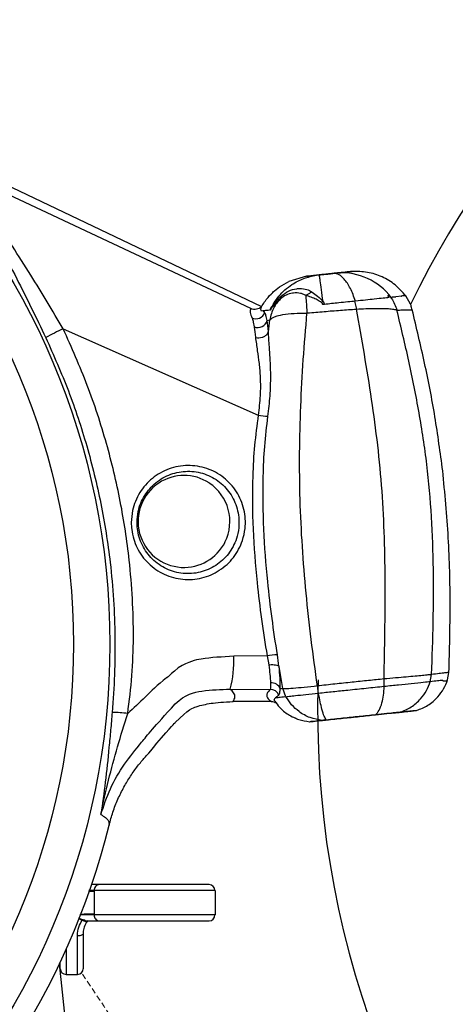
# Model space of a CAD drawing. Extents: x -149196 to 78196, y -57198 to 5012.
# Drawn here: x -138169 to -138107, y -56183 to -56042 of the extents above; entities that cross this region are included whole.
import ezdxf

# ---------------------------------------------------------------- set-up
doc = ezdxf.new("R2010")
doc.units = 0
doc.header["$LTSCALE"] = 0.13
doc.linetypes.add('HIDDEN', pattern=[9.525, 6.35, -3.175])
doc.layers.add('CADdetails-9-EXTRAFINE', color=9, linetype='Continuous')
doc.layers.add('MECHANICAL', color=7, linetype='Continuous')
doc.layers.add('hidden line', color=10, linetype='HIDDEN', lineweight=9)

msp = doc.modelspace()

# ---------------------------------------------------------------- linework, layer by layer
at = {"layer": 'CADdetails-9-EXTRAFINE', "linetype": 'Continuous'}
for p, q in [((-138128.17, -56078.97), (-138130.67, -56079.72)), ((-138126.36, -56078.78), (-138126.74, -56078.82)), ((-138126.74, -56078.82), (-138126.36, -56078.78)), ((-138126.74, -56078.82), (-138126.74, -56078.82)), ((-138126.36, -56078.78), (-138126.36, -56078.78)), ((-138124.21, -56078.55), (-138124.21, -56078.55)), ((-138123.7, -56078.5), (-138123.73, -56078.5)), ((-138123.68, -56078.5), (-138123.68, -56078.5)), ((-138123.68, -56078.5), (-138123.68, -56078.5)), ((-138123.68, -56078.5), (-138123.68, -56078.5)), ((-138123.68, -56078.5), (-138123.68, -56078.5)), ((-138132.7, -56081.04), (-138131.99, -56080.49)), ((-138131.99, -56080.49), (-138130.67, -56079.72)), ((-138114.65, -56081.82), (-138115.42, -56081.9)), ((-138114.09, -56081.76), (-138114.03, -56081.76)), ((-138113.33, -56082.96), (-138114.03, -56081.76)), ((-138134.57, -56083.3), (-138134.56, -56083.29)), ((-138125.61, -56082.97), (-138125.85, -56083)), ((-138121.34, -56082.53), (-138121.05, -56083.64)), ((-138134.1, -56084.17), (-138134.3, -56083.89)), ((-138133.29, -56083.78), (-138133.33, -56083.79)), ((-138128.09, -56084.2), (-138128.09, -56084.19)), ((-138115.28, -56083.78), (-138115.28, -56083.79)), ((-138133.58, -56086.86), (-138133.4, -56085.18)), ((-138133.4, -56085.18), (-138133.4, -56085.17)), ((-138133.77, -56132.98), (-138138.52, -56133.05)), ((-138133.77, -56132.98), (-138133.54, -56134.27)), ((-138131.52, -56137.65), (-138132.07, -56134.49)), ((-138108.06, -56136.4), (-138107.87, -56135.35)), ((-138107.87, -56135.35), (-138107.87, -56135.34)), ((-138117.1, -56137.35), (-138117.12, -56136.27)), ((-138110.53, -56136.66), (-138110.35, -56135.64)), ((-138139.03, -56137.71), (-138133.33, -56137.77)), ((-138131.08, -56138.82), (-138131.52, -56137.65)), ((-138126.44, -56138.33), (-138126.6, -56137.27)), ((-138133.16, -56139.48), (-138138.61, -56139.48)), ((-138132.64, -56138.98), (-138132.58, -56138.98)), ((-138131.08, -56138.82), (-138131.08, -56138.82)), ((-138114.84, -56141.01), (-138114.84, -56141.01)), ((-138112.48, -56140.76), (-138112.48, -56140.76)), ((-138129.75, -56141.81), (-138129.7, -56141.83)), ((-138125.94, -56142.18), (-138125.94, -56142.17)), ((-138125.34, -56142.12), (-138125.34, -56142.11)), ((-138118.32, -56141.38), (-138118.32, -56141.37)), ((-138142.03, -56165.54), (-138157.69, -56165.54)), ((-138141.18, -56166.38), (-138158.4, -56166.38)), ((-138158.4, -56166.38), (-138158.4, -56166.49)), ((-138158.4, -56166.49), (-138158.4, -56169.75)), ((-138141.18, -56166.38), (-138141.18, -56169.86)), ((-138158.4, -56169.86), (-138158.4, -56169.75)), ((-138141.18, -56169.86), (-138158.4, -56169.86)), ((-138157.69, -56170.7), (-138142.03, -56170.7)), ((-138160.77, -56178.32), (-138160.77, -56172.85)), ((-138159.95, -56172.47), (-138159.95, -56177.5)), ((-138162.4, -56174.79), (-138162.4, -56178.32)), ((-138156.9, -56237.97), (-138163.33, -56176.81)), ((-138163.21, -56177.5), (-138163.21, -56176.56)), ((-138162.4, -56178.32), (-138160.77, -56178.32))]:
    msp.add_line(p, q, dxfattribs=at)
at = {"layer": 'CADdetails-9-EXTRAFINE', "linetype": 'Continuous', "flags": 128}
msp.add_lwpolyline([(-138159.95, -56172.47), (-138159.97, -56172.55), (-138160.01, -56172.62), (-138160.09, -56172.68), (-138160.19, -56172.74), (-138160.31, -56172.79), (-138160.45, -56172.82), (-138160.61, -56172.84), (-138160.77, -56172.85)], dxfattribs=at)
at = {"layer": 'CADdetails-9-EXTRAFINE', "linetype": 'Continuous'}
for radius in [103.14, 97.97]:
    msp.add_circle((-138259.3, -56131.32), radius, dxfattribs=at)
for centre, radius, start, end in [((-138123.12, -56087.27), 8.79, 37.0141, 93.6261), ((-138131.37, -56071.46), 12.42, 295.4227, 296.6314), ((-138135.36, -56083.65), 1.37, 246.7827, 337.6237), ((-138135.11, -56084.83), 1.43, 248.8454, 342.7279), ((-138149.36, -56116.08), 32.54, 114.3993, 119.3032), ((-138132.19, -56082.06), 16.9, 260.3394, 265.0129), ((-138145.6, -56113.84), 6.53, 56.6583, 123.428), ((-138145.6, -56113.86), 6.54, 123.3658, 266.5986), ((-138145.62, -56113.86), 6.55, 333.3546, 56.6097), ((-138145.61, -56113.87), 6.54, 266.7255, 333.4109), ((-138152.92, -56133.84), 14.42, 344.4448, 3.167), ((-138132.45, -56139.34), 6.49, 88.6808, 101.7549), ((-138133.34, -56139.13), 1.37, 24.7399, 89.3749), ((-138133.16, -56138.2), 1.38, 22.3421, 95.415), ((-138157.24, -56178.95), 37.95, 84.5064, 87.8592), ((-138259.3, -56131.32), 106.2, 194.027, 345.9737), ((-138157.62, -56166.31), 0.776, 95.0987, 185.2239), ((-138142.03, -56166.38), 0.843, 0, 90), ((-138157.62, -56169.93), 0.776, 174.7761, 264.9013), ((-138142.03, -56169.86), 0.843, 270, 0), ((-138158.37, -56171.29), 1.86, 154.228, 158.699), ((-138162.4, -56177.5), 0.816, 180, 270), ((-138160.77, -56177.5), 0.816, 270, 0)]:
    msp.add_arc(centre, radius, start, end, dxfattribs=at)
for points, knots in [([(-138177.73, -56063.73), (-138177.73, -56063.79), (-138177.72, -56063.92), (-138177.5, -56064.43), (-138177.11, -56065.21), (-138176.41, -56066.48), (-138175.4, -56068.27), (-138174.19, -56070.42), (-138172.98, -56072.6), (-138171.41, -56075.48), (-138169.51, -56079.08), (-138167.32, -56083.45), (-138165.97, -56086.28), (-138165.29, -56087.71)], [0, 0, 0, 0, 0.0450838, 0.091613, 0.1493986, 0.2088226, 0.302183, 0.3979703, 0.4769403, 0.5559339, 0.7180055, 0.8578879, 1, 1, 1, 1]), ([(-138162.8, -56086.45), (-138163.55, -56085.17), (-138165.06, -56082.58), (-138167.5, -56078.64), (-138169.61, -56075.34), (-138171.36, -56072.69), (-138172.72, -56070.68), (-138174.08, -56068.68), (-138175.2, -56067.05), (-138176, -56065.85), (-138176.45, -56065.13), (-138176.72, -56064.65), (-138176.73, -56064.53), (-138176.74, -56064.47)], [0, 0, 0, 0, 0.143171, 0.288348, 0.450012, 0.532222, 0.614932, 0.708116, 0.803102, 0.858446, 0.915243, 0.956833, 1, 1, 1, 1]), ([(-138133.36, -56083.79), (-138132.97, -56083.09), (-138132.17, -56081.67), (-138130.43, -56080.18), (-138128.58, -56079.21), (-138127.35, -56078.95), (-138126.74, -56078.82)], [0, 0, 0, 0, 0.276266, 0.560955, 0.78379, 1, 1, 1, 1]), ([(-138126.74, -56078.82), (-138127.02, -56078.85), (-138127.58, -56078.91), (-138128.05, -56078.96), (-138128.13, -56078.96), (-138128.17, -56078.97)], [0, 0, 0, 0, 0.33773, 0.66878, 1, 1, 1, 1]), ([(-138128.17, -56078.97), (-138128.13, -56078.96), (-138128.05, -56078.96), (-138127.57, -56078.91), (-138127.02, -56078.85), (-138126.74, -56078.82)], [0, 0, 0, 0, 0.33764, 0.668293, 1, 1, 1, 1]), ([(-138124.21, -56078.55), (-138124.42, -56078.57), (-138124.87, -56078.62), (-138125.59, -56078.7), (-138126.1, -56078.75), (-138126.36, -56078.78)], [0, 0, 0, 0, 0.312748, 0.652752, 1, 1, 1, 1]), ([(-138126.36, -56078.78), (-138126.13, -56078.75), (-138125.65, -56078.7), (-138124.92, -56078.63), (-138124.45, -56078.58), (-138124.21, -56078.55)], [0, 0, 0, 0, 0.313047, 0.652884, 1, 1, 1, 1]), ([(-138125.8, -56082.56), (-138125.88, -56081.97), (-138126.02, -56080.78), (-138126.19, -56079.63), (-138126.3, -56078.95), (-138126.34, -56078.83), (-138126.36, -56078.78)], [0, 0, 0, 0, 0.278075, 0.562545, 0.784519, 1, 1, 1, 1]), ([(-138123.73, -56078.5), (-138123.79, -56078.51), (-138123.89, -56078.52), (-138124.03, -56078.53), (-138124.14, -56078.54), (-138124.18, -56078.55), (-138124.21, -56078.55)], [0, 0, 0, 0, 0.399118, 0.739438, 0.868794, 1, 1, 1, 1]), ([(-138124.21, -56078.55), (-138124.21, -56078.55), (-138124.2, -56078.55), (-138124.17, -56078.55), (-138124.11, -56078.54), (-138123.95, -56078.53), (-138123.82, -56078.51), (-138123.75, -56078.5), (-138123.73, -56078.5)], [0, 0, 0, 0, 0.012588, 0.037241, 0.135858, 0.387983, 0.9111, 1, 1, 1, 1]), ([(-138121.18, -56082.51), (-138121.41, -56081.88), (-138121.9, -56080.59), (-138122.72, -56079.37), (-138123.51, -56078.67), (-138123.98, -56078.59), (-138124.21, -56078.55)], [0, 0, 0, 0, 0.276188, 0.560868, 0.783737, 1, 1, 1, 1]), ([(-138123.73, -56078.5), (-138123.73, -56078.5), (-138123.71, -56078.5), (-138123.69, -56078.5), (-138123.68, -56078.5), (-138123.68, -56078.5)], [0, 0, 0, 0, 0.447821, 0.907579, 1, 1, 1, 1]), ([(-138121.66, -56078.28), (-138121.73, -56078.29), (-138121.88, -56078.31), (-138122.17, -56078.34), (-138122.5, -56078.37), (-138122.84, -56078.41), (-138123.23, -56078.45), (-138123.53, -56078.48), (-138123.68, -56078.5)], [0, 0, 0, 0, 0.192348, 0.384813, 0.538465, 0.692175, 0.846058, 1, 1, 1, 1]), ([(-138123.56, -56078.48), (-138123.25, -56078.45), (-138122.65, -56078.39), (-138122.04, -56078.32), (-138121.78, -56078.3), (-138121.66, -56078.28)], [0, 0, 0, 0, 0.356553, 0.678082, 1, 1, 1, 1]), ([(-138131.76, -56081.79), (-138131.42, -56081.53), (-138130.71, -56080.99), (-138129.92, -56080.78), (-138129.12, -56080.69), (-138128.41, -56080.72), (-138127.76, -56080.98), (-138127.49, -56081.16), (-138127.46, -56081.18)], [0, 0, 0, 0, 0.23911, 0.492905, 0.52462, 0.777572, 0.96763, 1, 1, 1, 1]), ([(-138134.57, -56083.3), (-138134.27, -56082.84), (-138133.74, -56082.01), (-138133.02, -56081.34), (-138132.7, -56081.04)], [0, 0, 0, 0, 0.555013, 1, 1, 1, 1]), ([(-138133.33, -56083.79), (-138133.33, -56083.79), (-138133.3, -56083.74), (-138133.2, -56083.52), (-138132.89, -56083.03), (-138132.48, -56082.51), (-138132.06, -56082.06), (-138131.85, -56081.87), (-138131.76, -56081.79)], [0, 0, 0, 0, 0.000024, 0.061345, 0.263462, 0.668442, 0.850064, 1, 1, 1, 1]), ([(-138133.07, -56081.41), (-138133.04, -56081.37), (-138132.93, -56081.23), (-138132.79, -56081.11), (-138132.7, -56081.04)], [0, 0, 0, 0, 0.323139, 1, 1, 1, 1]), ([(-138128.25, -56081.71), (-138128.29, -56081.68), (-138128.53, -56081.54), (-138129.1, -56081.34), (-138129.72, -56081.33), (-138130.41, -56081.4), (-138131.03, -56081.57), (-138131.63, -56081.97), (-138131.88, -56082.19), (-138131.88, -56082.2)], [0, 0, 0, 0, 0.03569, 0.223036, 0.4857, 0.519008, 0.77479, 0.99713, 1, 1, 1, 1]), ([(-138131.88, -56082.2), (-138131.84, -56082.08), (-138131.78, -56081.96), (-138131.76, -56081.81), (-138131.76, -56081.79)], [0, 0, 0, 0, 0.892157, 1, 1, 1, 1]), ([(-138128.24, -56081.69), (-138128.25, -56081.69), (-138128.25, -56081.7), (-138128.25, -56081.7), (-138128.25, -56081.7), (-138128.25, -56081.71)], [0, 0, 0, 0, 0.357408, 0.716058, 1, 1, 1, 1]), ([(-138128.25, -56081.71), (-138128.24, -56081.99), (-138128.21, -56082.68), (-138128.13, -56083.64), (-138128.09, -56084.19)], [0, 0, 0, 0, 0.4180539, 1, 1, 1, 1]), ([(-138128.24, -56081.69), (-138128, -56081.55), (-138127.74, -56081.39), (-138127.48, -56081.2), (-138127.46, -56081.18)], [0, 0, 0, 0, 0.913394, 1, 1, 1, 1]), ([(-138126.04, -56082.68), (-138126.23, -56082.55), (-138126.63, -56082.29), (-138127.34, -56082.01), (-138127.88, -56081.81), (-138128.19, -56081.71), (-138128.24, -56081.69)], [0, 0, 0, 0, 0.28276, 0.572501, 0.932906, 1, 1, 1, 1]), ([(-138127.46, -56081.18), (-138127.42, -56081.21), (-138127.14, -56081.4), (-138126.55, -56081.79), (-138126.05, -56082.3), (-138125.8, -56082.56)], [0, 0, 0, 0, 0.059932, 0.524972, 1, 1, 1, 1]), ([(-138116.39, -56082.01), (-138116.64, -56082.03), (-138117.14, -56082.08), (-138118.37, -56082.21), (-138119.72, -56082.36), (-138120.69, -56082.46), (-138121.18, -56082.51)], [0, 0, 0, 0, 0.281172, 0.558217, 0.776043, 1, 1, 1, 1]), ([(-138116.39, -56082.01), (-138116.4, -56081.99), (-138116.43, -56081.95), (-138116.47, -56081.89), (-138116.5, -56081.81), (-138116.52, -56081.72), (-138116.5, -56081.67), (-138116.44, -56081.68), (-138116.39, -56081.72), (-138116.36, -56081.73)], [0, 0, 0, 0, 0.065024, 0.129808, 0.23649, 0.421776, 0.672193, 0.860534, 1, 1, 1, 1]), ([(-138116.36, -56081.73), (-138116.35, -56081.75), (-138116.31, -56081.78), (-138116.24, -56081.84), (-138116.18, -56081.9), (-138116.14, -56081.95), (-138116.12, -56081.97), (-138116.12, -56081.98)], [0, 0, 0, 0, 0.21464, 0.519603, 0.826899, 0.938684, 1, 1, 1, 1]), ([(-138116.36, -56081.73), (-138116.26, -56081.86), (-138115.77, -56082.47), (-138115.5, -56083.21), (-138115.28, -56083.78)], [0, 0, 0, 0, 0.217594, 1, 1, 1, 1]), ([(-138116.1, -56081.98), (-138116.11, -56081.98), (-138116.11, -56081.98), (-138116.11, -56081.98), (-138116.12, -56081.98)], [0, 0, 0, 0, 0.559915, 1, 1, 1, 1]), ([(-138115.78, -56081.94), (-138115.84, -56081.95), (-138115.94, -56081.96), (-138116.04, -56081.97), (-138116.08, -56081.97)], [0, 0, 0, 0, 0.599395, 1, 1, 1, 1]), ([(-138115.78, -56081.94), (-138115.78, -56081.94), (-138115.79, -56081.94), (-138115.79, -56081.94), (-138115.79, -56081.94), (-138115.8, -56081.94), (-138115.8, -56081.93), (-138115.8, -56081.93), (-138115.8, -56081.93), (-138115.8, -56081.93), (-138115.8, -56081.93), (-138115.8, -56081.93), (-138115.8, -56081.93), (-138115.8, -56081.92), (-138115.78, -56081.91), (-138115.7, -56081.89), (-138115.59, -56081.88), (-138115.49, -56081.88), (-138115.45, -56081.88), (-138115.44, -56081.89), (-138115.43, -56081.89), (-138115.43, -56081.89), (-138115.42, -56081.89), (-138115.42, -56081.89), (-138115.42, -56081.89), (-138115.42, -56081.89), (-138115.42, -56081.89), (-138115.42, -56081.89), (-138115.42, -56081.9), (-138115.42, -56081.9), (-138115.42, -56081.9), (-138115.42, -56081.9), (-138115.42, -56081.9), (-138115.42, -56081.9)], [0, 0, 0, 0, 0.009032, 0.01355, 0.015811, 0.016944, 0.017385, 0.01783, 0.01809, 0.018352, 0.018676, 0.019239, 0.021042, 0.029422, 0.062688, 0.195545, 0.726824, 0.859604, 0.925996, 0.959197, 0.967499, 0.971652, 0.973734, 0.974138, 0.974546, 0.974741, 0.974939, 0.975115, 0.97539, 0.976068, 0.978594, 0.988608, 1, 1, 1, 1]), ([(-138114.65, -56081.82), (-138114.65, -56081.82), (-138114.65, -56081.82), (-138114.65, -56081.82), (-138114.66, -56081.82), (-138114.66, -56081.81), (-138114.66, -56081.81), (-138114.66, -56081.81), (-138114.66, -56081.81), (-138114.66, -56081.81), (-138114.66, -56081.81), (-138114.66, -56081.8), (-138114.66, -56081.79), (-138114.64, -56081.77), (-138114.52, -56081.72), (-138114.37, -56081.67), (-138114.21, -56081.7), (-138114.16, -56081.7), (-138114.11, -56081.74), (-138114.1, -56081.75), (-138114.1, -56081.75), (-138114.1, -56081.75), (-138114.1, -56081.76), (-138114.1, -56081.76), (-138114.1, -56081.76), (-138114.1, -56081.76), (-138114.1, -56081.76), (-138114.09, -56081.76)], [0, 0, 0, 0, 0.003558, 0.004833, 0.005353, 0.00553, 0.005708, 0.005839, 0.005969, 0.006178, 0.006704, 0.008709, 0.016659, 0.04836, 0.175067, 0.681856, 0.886352, 0.988676, 0.995095, 0.995895, 0.996469, 0.996818, 0.997171, 0.997472, 0.997956, 0.999169, 1, 1, 1, 1]), ([(-138134.56, -56083.29), (-138134.67, -56083.38), (-138134.88, -56083.56), (-138135.28, -56083.69), (-138135.69, -56083.71), (-138135.95, -56083.62), (-138136.08, -56083.57)], [0, 0, 0, 0, 0.251222, 0.501335, 0.750908, 1, 1, 1, 1]), ([(-138134.58, -56083.92), (-138134.61, -56083.84), (-138134.68, -56083.61), (-138134.61, -56083.42), (-138134.57, -56083.3)], [0, 0, 0, 0, 0.356568, 1, 1, 1, 1]), ([(-138131.9, -56082.21), (-138132.23, -56082.6), (-138132.97, -56083.46), (-138133.25, -56084.57), (-138133.4, -56085.17)], [0, 0, 0, 0, 0.460161, 1, 1, 1, 1]), ([(-138131.9, -56082.21), (-138131.97, -56082.27), (-138132.16, -56082.42), (-138132.53, -56082.77), (-138132.85, -56083.11), (-138133.11, -56083.46), (-138133.21, -56083.62), (-138133.27, -56083.73), (-138133.28, -56083.77), (-138133.29, -56083.78)], [0, 0, 0, 0, 0.1529, 0.345789, 0.76532, 0.858425, 0.949859, 0.988656, 1, 1, 1, 1]), ([(-138131.88, -56082.2), (-138131.89, -56082.2), (-138131.89, -56082.2), (-138131.89, -56082.2), (-138131.89, -56082.2), (-138131.89, -56082.21), (-138131.9, -56082.21)], [0, 0, 0, 0, 0.219838, 0.439947, 0.800981, 1, 1, 1, 1]), ([(-138125.85, -56083), (-138125.85, -56082.98), (-138125.86, -56082.89), (-138125.92, -56082.8), (-138125.99, -56082.72), (-138126.02, -56082.69), (-138126.04, -56082.68)], [0, 0, 0, 0, 0.188135, 0.696462, 0.840094, 1, 1, 1, 1]), ([(-138125.8, -56082.56), (-138125.8, -56082.56), (-138125.79, -56082.58), (-138125.71, -56082.68), (-138125.63, -56082.82), (-138125.61, -56082.95), (-138125.61, -56082.97), (-138125.61, -56082.97)], [0, 0, 0, 0, 0.00012, 0.154462, 0.815621, 0.99988, 1, 1, 1, 1]), ([(-138121.18, -56082.51), (-138121.54, -56082.55), (-138122.31, -56082.63), (-138123.79, -56082.78), (-138124.92, -56082.9), (-138125.61, -56082.97)], [0, 0, 0, 0, 0.254832, 0.544887, 1, 1, 1, 1]), ([(-138121.05, -56083.64), (-138121.05, -56083.64), (-138120.6, -56083.61), (-138119.71, -56083.57), (-138118.49, -56083.53), (-138117.39, -56083.53), (-138116.46, -56083.57), (-138115.71, -56083.65), (-138115.42, -56083.74), (-138115.28, -56083.78)], [0, 0, 0, 0, 0.000007, 0.160964, 0.32191, 0.487376, 0.65283, 0.823481, 1, 1, 1, 1]), ([(-138113.1, -56083.75), (-138113.13, -56083.64), (-138113.19, -56083.42), (-138113.27, -56083.15), (-138113.31, -56083.02), (-138113.33, -56082.96)], [0, 0, 0, 0, 0.375561, 0.735874, 1, 1, 1, 1]), ([(-138136.08, -56083.57), (-138136.14, -56083.75), (-138136.27, -56084.11), (-138136.03, -56084.64), (-138135.9, -56084.91)], [0, 0, 0, 0, 0.4825305, 1, 1, 1, 1]), ([(-138135.9, -56084.91), (-138135.86, -56085.02), (-138135.77, -56085.26), (-138135.68, -56085.86), (-138135.63, -56086.16)], [0, 0, 0, 0, 0.492614, 1, 1, 1, 1]), ([(-138133.44, -56083.8), (-138133.7, -56083.83), (-138134.19, -56083.88), (-138134.46, -56083.9), (-138134.58, -56083.92)], [0, 0, 0, 0, 0.535083, 1, 1, 1, 1]), ([(-138133.75, -56085.25), (-138133.81, -56084.99), (-138133.93, -56084.47), (-138134.04, -56084.27), (-138134.1, -56084.17)], [0, 0, 0, 0, 0.494454, 1, 1, 1, 1]), ([(-138133.4, -56085.17), (-138133.21, -56085.02), (-138132.92, -56084.79), (-138132, -56084.51), (-138130.81, -56084.29), (-138129.34, -56084.2), (-138128.4, -56084.2), (-138128.09, -56084.2), (-138128.09, -56084.2)], [0, 0, 0, 0, 0.242197, 0.368909, 0.617283, 0.871067, 0.999991, 1, 1, 1, 1]), ([(-138126.6, -56137.27), (-138126.9, -56135.08), (-138127.51, -56130.69), (-138128.24, -56124.07), (-138128.78, -56117.41), (-138129.11, -56110.73), (-138129.17, -56104.05), (-138129, -56097.42), (-138128.64, -56090.79), (-138128.27, -56086.41), (-138128.09, -56084.2)], [0, 0, 0, 0, 0.123468, 0.24671, 0.369755, 0.493143, 0.616648, 0.7425, 0.870538, 1, 1, 1, 1]), ([(-138128.08, -56084.19), (-138128.08, -56084.19), (-138128.06, -56084.19), (-138127.25, -56084.12), (-138125.65, -56083.98), (-138123.32, -56083.79), (-138121.79, -56083.69), (-138121.05, -56083.64), (-138121.05, -56083.64)], [0, 0, 0, 0, 0.000009, 0.0121499, 0.3407244, 0.6697783, 0.999991, 1, 1, 1, 1]), ([(-138117.12, -56136.27), (-138117.07, -56134.04), (-138116.98, -56129.59), (-138116.93, -56122.89), (-138117.03, -56116.19), (-138117.35, -56109.54), (-138117.98, -56102.96), (-138118.86, -56096.47), (-138119.91, -56090.03), (-138120.67, -56085.77), (-138121.05, -56083.64)], [0, 0, 0, 0, 0.1250189, 0.2498618, 0.3743903, 0.4989021, 0.6220964, 0.7468382, 0.8730175, 1, 1, 1, 1]), ([(-138115.28, -56083.79), (-138115.28, -56083.79), (-138115.01, -56083.78), (-138114.5, -56083.75), (-138113.78, -56083.74), (-138113.34, -56083.74), (-138113.14, -56083.75), (-138113.1, -56083.75), (-138113.1, -56083.75)], [0, 0, 0, 0, 0.000004, 0.249886, 0.522859, 0.886545, 0.999996, 1, 1, 1, 1]), ([(-138110.35, -56135.64), (-138110.26, -56133.15), (-138110.08, -56128.16), (-138110.04, -56120.67), (-138110.29, -56113.19), (-138110.95, -56105.73), (-138112.08, -56098.35), (-138113.55, -56091.03), (-138114.7, -56086.21), (-138115.28, -56083.79)], [0, 0, 0, 0, 0.142438, 0.28463, 0.426501, 0.568443, 0.711268, 0.855256, 1, 1, 1, 1]), ([(-138108.76, -56106.64), (-138109.11, -56104.07), (-138109.8, -56098.94), (-138111.29, -56091.31), (-138112.5, -56086.27), (-138113.1, -56083.75)], [0, 0, 0, 0, 0.332839, 0.666204, 1, 1, 1, 1]), ([(-138135.63, -56086.16), (-138135.63, -56086.18), (-138135.55, -56086.6), (-138135.49, -56087.14), (-138135.43, -56087.65)], [0, 0, 0, 0, 0.0547, 1, 1, 1, 1]), ([(-138133.75, -56085.25), (-138133.64, -56085.23), (-138133.52, -56085.21), (-138133.4, -56085.18), (-138133.4, -56085.18)], [0, 0, 0, 0, 0.999968, 1, 1, 1, 1]), ([(-138133.58, -56086.86), (-138133.58, -56086.86), (-138133.62, -56086.24), (-138133.69, -56085.75), (-138133.75, -56085.25)], [0, 0, 0, 0, 0.000022, 1, 1, 1, 1]), ([(-138165.29, -56087.71), (-138164.17, -56090.21), (-138161.93, -56095.23), (-138159.34, -56103.14), (-138157.33, -56111.31), (-138156.17, -56118.64), (-138155.59, -56125), (-138155.4, -56130.32), (-138155.44, -56135.68), (-138155.7, -56139.24), (-138155.83, -56141.03)], [0, 0, 0, 0, 0.1500084, 0.3009993, 0.4550813, 0.6102295, 0.7070428, 0.8041127, 0.9019316, 1, 1, 1, 1]), ([(-138153.61, -56141.18), (-138153.39, -56139.39), (-138152.94, -56135.8), (-138152.75, -56130.34), (-138152.9, -56124.86), (-138153.43, -56118.39), (-138154.56, -56110.97), (-138156.56, -56102.66), (-138159.23, -56094.42), (-138161.61, -56089.11), (-138162.8, -56086.45)], [0, 0, 0, 0, 0.096216, 0.192842, 0.290651, 0.388784, 0.53888, 0.690018, 0.844441, 1, 1, 1, 1]), ([(-138135.43, -56087.65), (-138135.4, -56087.66), (-138135.24, -56087.7), (-138134.91, -56087.73), (-138134.47, -56087.67), (-138134.06, -56087.49), (-138133.73, -56087.21), (-138133.63, -56086.98), (-138133.58, -56086.87)], [0, 0, 0, 0, 0.045304, 0.220636, 0.415477, 0.610318, 0.805159, 1, 1, 1, 1]), ([(-138135.43, -56087.65), (-138135.34, -56088.26), (-138135.19, -56089.38), (-138134.9, -56091.36), (-138134.72, -56093.49), (-138134.71, -56095.97), (-138134.92, -56097.8), (-138135.03, -56098.73)], [0, 0, 0, 0, 0.213561, 0.386358, 0.562775, 0.777405, 1, 1, 1, 1]), ([(-138133.66, -56098.9), (-138133.54, -56097.92), (-138133.31, -56095.96), (-138133.22, -56093.32), (-138133.3, -56090.99), (-138133.45, -56088.85), (-138133.56, -56087.52), (-138133.58, -56086.87), (-138133.58, -56086.87)], [0, 0, 0, 0, 0.221219, 0.442519, 0.617282, 0.792007, 0.999995, 1, 1, 1, 1]), ([(-138133.58, -56086.87), (-138133.58, -56086.87), (-138133.58, -56086.87), (-138133.58, -56086.86), (-138133.58, -56086.86), (-138133.58, -56086.86)], [0, 0, 0, 0, 0.217483, 0.497108, 1, 1, 1, 1]), ([(-138133.58, -56086.87), (-138133.58, -56086.87), (-138133.58, -56086.87), (-138133.58, -56086.87), (-138133.58, -56086.87)], [0, 0, 0, 0, 0.009957, 1, 1, 1, 1]), ([(-138135.03, -56098.73), (-138135.22, -56100.17), (-138135.61, -56103.05), (-138135.91, -56108.47), (-138135.84, -56114.98), (-138135.31, -56121.78), (-138134.6, -56127.78), (-138134.05, -56131.25), (-138133.77, -56132.98)], [0, 0, 0, 0, 0.126443, 0.253399, 0.472835, 0.693505, 0.846627, 1, 1, 1, 1]), ([(-138132.3, -56132.85), (-138132.57, -56131.12), (-138133.09, -56127.66), (-138133.79, -56121.69), (-138134.31, -56114.95), (-138134.4, -56108.52), (-138134.15, -56103.16), (-138133.82, -56100.32), (-138133.66, -56098.9)], [0, 0, 0, 0, 0.154234, 0.308723, 0.528019, 0.748371, 0.873983, 1, 1, 1, 1]), ([(-138153.11, -56114.01), (-138153.07, -56113.43), (-138153.01, -56112.4), (-138152.55, -56110.97), (-138151.93, -56109.75), (-138151.11, -56108.65), (-138150.13, -56107.71), (-138148.99, -56106.94), (-138147.75, -56106.36), (-138146.42, -56106), (-138145.06, -56105.87), (-138143.68, -56105.97), (-138142.35, -56106.29), (-138141.08, -56106.84), (-138139.94, -56107.59), (-138138.93, -56108.53), (-138138.1, -56109.61), (-138137.46, -56110.83), (-138137.04, -56112.13), (-138136.84, -56113.5), (-138136.87, -56115), (-138137.2, -56116.46), (-138137.79, -56117.84), (-138138.53, -56118.99), (-138139.46, -56120), (-138140.54, -56120.84), (-138141.75, -56121.49), (-138143.04, -56121.92), (-138144.4, -56122.14), (-138145.77, -56122.12), (-138147.13, -56121.87), (-138148.42, -56121.4), (-138149.62, -56120.72), (-138150.68, -56119.85), (-138151.59, -56118.81), (-138152.3, -56117.64), (-138152.8, -56116.36), (-138153.07, -56115.14), (-138153.1, -56114.34), (-138153.11, -56114.01)], [0, 0, 0, 0, 0.034036, 0.060515, 0.087772, 0.114052, 0.141079, 0.167477, 0.194628, 0.221122, 0.248377, 0.274919, 0.30223, 0.328745, 0.356032, 0.382494, 0.409728, 0.436162, 0.463369, 0.489805, 0.517016, 0.551127, 0.577557, 0.604751, 0.631164, 0.658336, 0.684767, 0.711955, 0.738412, 0.765634, 0.792133, 0.819399, 0.845912, 0.873193, 0.899649, 0.92687, 0.953273, 0.980452, 1, 1, 1, 1]), ([(-138152.29, -56113.99), (-138152.28, -56114.29), (-138152.24, -56115.4), (-138151.65, -56117.29), (-138150.2, -56119.31), (-138148.15, -56120.73), (-138145.75, -56121.39), (-138143.27, -56121.21), (-138141, -56120.23), (-138139.17, -56118.55), (-138138.15, -56116.61), (-138137.69, -56114.5), (-138137.83, -56112.31), (-138138.79, -56110.01), (-138140.45, -56108.16), (-138142.63, -56106.97), (-138145.09, -56106.58), (-138147.53, -56107.02), (-138149.69, -56108.24), (-138151.31, -56110.11), (-138152.16, -56112.13), (-138152.25, -56113.47), (-138152.29, -56113.99)], [0, 0, 0, 0, 0.01969, 0.073436, 0.127174, 0.180917, 0.234574, 0.288125, 0.34162, 0.39513, 0.448746, 0.483011, 0.536748, 0.590485, 0.644238, 0.698015, 0.751736, 0.805275, 0.858637, 0.912058, 0.965725, 1, 1, 1, 1]), ([(-138107.87, -56135.34), (-138107.79, -56132.14), (-138107.63, -56125.75), (-138107.85, -56116.17), (-138108.46, -56109.81), (-138108.76, -56106.64)], [0, 0, 0, 0, 0.334013, 0.667332, 1, 1, 1, 1]), ([(-138138.52, -56133.05), (-138140.13, -56133.13), (-138142.78, -56133.26), (-138144.85, -56133.8), (-138146.42, -56134.68)], [0, 0, 0, 0, 0.3039694, 0.4996403, 0.4996403, 0.4996403, 0.4996403]), ([(-138132.08, -56134.45), (-138132.08, -56134.45), (-138132.14, -56133.93), (-138132.22, -56133.39), (-138132.3, -56132.85)], [0, 0, 0, 0, 0.000039, 1, 1, 1, 1]), ([(-138146.42, -56134.68), (-138148.08, -56136.13), (-138149.45, -56137.16), (-138151.16, -56138.93), (-138152.78, -56140.42), (-138153.61, -56141.18)], [0, 0, 0, 0, 0.00001, 0.485915, 1, 1, 1, 1]), ([(-138133.54, -56134.27), (-138133.5, -56134.27), (-138133.3, -56134.24), (-138132.95, -56134.22), (-138132.55, -56134.26), (-138132.23, -56134.34), (-138132.13, -56134.42), (-138132.08, -56134.47)], [0, 0, 0, 0, 0.07366, 0.300081, 0.533387, 0.766694, 1, 1, 1, 1]), ([(-138133.54, -56134.27), (-138133.48, -56134.74), (-138133.33, -56135.74), (-138133.31, -56136.45), (-138133.29, -56136.83)], [0, 0, 0, 0, 0.463605, 1, 1, 1, 1]), ([(-138132.08, -56134.47), (-138132.08, -56134.46), (-138132.08, -56134.45), (-138132.08, -56134.45), (-138132.08, -56134.45)], [0, 0, 0, 0, 0.9971951, 1, 1, 1, 1]), ([(-138132.07, -56134.49), (-138132.07, -56134.49), (-138132.07, -56134.48), (-138132.07, -56134.48), (-138132.07, -56134.47), (-138132.07, -56134.47), (-138132.08, -56134.47), (-138132.08, -56134.47), (-138132.08, -56134.47), (-138132.08, -56134.47)], [0, 0, 0, 0, 0.32055, 0.53953, 0.690682, 0.84751, 0.91092, 0.964555, 1, 1, 1, 1]), ([(-138131.89, -56137.68), (-138131.89, -56137.2), (-138131.89, -56136.31), (-138132, -56135.07), (-138132.07, -56134.49), (-138132.07, -56134.49)], [0, 0, 0, 0, 0.53991, 0.999984, 1, 1, 1, 1]), ([(-138107.87, -56135.34), (-138107.87, -56135.34), (-138107.91, -56135.34), (-138108.04, -56135.36), (-138108.45, -56135.41), (-138109.23, -56135.5), (-138109.94, -56135.59), (-138110.35, -56135.64), (-138110.35, -56135.64)], [0, 0, 0, 0, 0.000003, 0.138869, 0.425917, 0.712961, 0.999997, 1, 1, 1, 1]), ([(-138117.12, -56136.27), (-138117.12, -56136.27), (-138117.84, -56136.35), (-138119.34, -56136.5), (-138121.69, -56136.74), (-138124.12, -56137), (-138125.78, -56137.18), (-138126.6, -56137.27), (-138126.6, -56137.27)], [0, 0, 0, 0, 0.000007, 0.240703, 0.484844, 0.740368, 0.999993, 1, 1, 1, 1]), ([(-138110.35, -56135.64), (-138110.35, -56135.64), (-138110.47, -56135.66), (-138110.82, -56135.7), (-138111.61, -56135.78), (-138112.67, -56135.88), (-138113.95, -56136), (-138115.44, -56136.13), (-138116.55, -56136.22), (-138117.12, -56136.27), (-138117.12, -56136.27)], [0, 0, 0, 0, 0.000006, 0.165656, 0.331306, 0.49653, 0.661755, 0.830874, 0.999994, 1, 1, 1, 1]), ([(-138110.53, -56136.66), (-138110.81, -56136.69), (-138111.37, -56136.75), (-138113.05, -56136.93), (-138114.99, -56137.13), (-138116.39, -56137.28), (-138117.09, -56137.35)], [0, 0, 0, 0, 0.280294, 0.559923, 0.779904, 1, 1, 1, 1]), ([(-138114.84, -56141.01), (-138114.3, -56140.79), (-138113.2, -56140.34), (-138111.95, -56139.22), (-138111.03, -56137.97), (-138110.69, -56137.09), (-138110.53, -56136.66)], [0, 0, 0, 0, 0.27653, 0.560874, 0.783509, 1, 1, 1, 1]), ([(-138112.48, -56140.76), (-138111.93, -56140.54), (-138110.81, -56140.09), (-138109.52, -56138.96), (-138108.58, -56137.71), (-138108.23, -56136.83), (-138108.06, -56136.4)], [0, 0, 0, 0, 0.276613, 0.560983, 0.783584, 1, 1, 1, 1]), ([(-138108.76, -56136.47), (-138109, -56136.5), (-138109.45, -56136.55), (-138110.17, -56136.62), (-138110.53, -56136.66)], [0, 0, 0, 0, 0.501487, 1, 1, 1, 1]), ([(-138108.12, -56136.41), (-138108.12, -56136.41), (-138108.12, -56136.41), (-138108.12, -56136.41), (-138108.13, -56136.42), (-138108.13, -56136.44), (-138108.15, -56136.47), (-138108.21, -56136.53), (-138108.33, -56136.59), (-138108.51, -56136.59), (-138108.68, -56136.57), (-138108.75, -56136.52), (-138108.77, -56136.51), (-138108.77, -56136.49), (-138108.77, -56136.48), (-138108.77, -56136.48), (-138108.76, -56136.48), (-138108.76, -56136.47)], [0, 0, 0, 0, 0.000389, 0.0008812, 0.001807, 0.0051567, 0.018438, 0.0713265, 0.282632, 0.705106, 0.9163226, 0.969129, 0.9955619, 0.9988807, 0.9995016, 0.9997251, 1, 1, 1, 1]), ([(-138108.06, -56136.4), (-138108.07, -56136.4), (-138108.09, -56136.4), (-138108.11, -56136.41), (-138108.12, -56136.41)], [0, 0, 0, 0, 0.559802, 1, 1, 1, 1]), ([(-138146.84, -56139.8), (-138145.39, -56138.45), (-138142.9, -56137.85), (-138140.37, -56137.76), (-138139.03, -56137.71)], [0.7622906, 0.7622906, 0.7622906, 0.7622906, 0.8741025, 1, 1, 1, 1]), ([(-138138.61, -56139.48), (-138138.49, -56139.27), (-138138.26, -56138.86), (-138138.44, -56138.27), (-138138.84, -56137.89), (-138139.03, -56137.71)], [0, 0, 0, 0, 0.351089, 0.703527, 1, 1, 1, 1]), ([(-138133.33, -56137.77), (-138133.48, -56137.92), (-138133.77, -56138.22), (-138133.85, -56138.65), (-138133.68, -56139.08), (-138133.33, -56139.35), (-138133.16, -56139.48)], [0, 0, 0, 0, 0.26218, 0.525194, 0.762191, 1, 1, 1, 1]), ([(-138133.29, -56136.83), (-138133.29, -56137.02), (-138133.26, -56137.51), (-138133.3, -56137.67), (-138133.33, -56137.77)], [0, 0, 0, 0, 0.377357, 1, 1, 1, 1]), ([(-138132.1, -56138.56), (-138132.04, -56138.47), (-138131.95, -56138.33), (-138131.91, -56137.85), (-138131.89, -56137.68)], [0, 0, 0, 0, 0.633097, 1, 1, 1, 1]), ([(-138131.52, -56137.65), (-138131.52, -56137.65), (-138131.65, -56137.66), (-138131.77, -56137.67), (-138131.89, -56137.68)], [0, 0, 0, 0, 0.00003, 1, 1, 1, 1]), ([(-138126.6, -56137.27), (-138126.6, -56137.27), (-138127.25, -56137.35), (-138128.52, -56137.49), (-138130.13, -56137.63), (-138131.11, -56137.68), (-138131.44, -56137.66), (-138131.52, -56137.65), (-138131.52, -56137.65)], [0, 0, 0, 0, 0.000009, 0.274144, 0.548798, 0.827869, 0.999991, 1, 1, 1, 1]), ([(-138117.1, -56137.35), (-138117.95, -56137.44), (-138119.64, -56137.62), (-138122.09, -56137.88), (-138124.37, -56138.11), (-138125.75, -56138.26), (-138126.44, -56138.33)], [0, 0, 0, 0, 0.27992, 0.559968, 0.77998, 1, 1, 1, 1]), ([(-138118.32, -56141.37), (-138118.15, -56141.19), (-138117.79, -56140.82), (-138117.42, -56139.79), (-138117.18, -56138.62), (-138117.12, -56137.77), (-138117.09, -56137.35)], [0, 0, 0, 0, 0.276531, 0.560875, 0.78351, 1, 1, 1, 1]), ([(-138117.09, -56137.35), (-138117.09, -56137.35), (-138117.1, -56137.35), (-138117.1, -56137.35), (-138117.1, -56137.35)], [0, 0, 0, 0, 0.559999, 1, 1, 1, 1]), ([(-138148.8, -56144.65), (-138146.92, -56142.55), (-138144.91, -56140.54), (-138143.47, -56140.09), (-138141.96, -56139.71), (-138139.94, -56139.55), (-138138.61, -56139.48)], [0.4484725, 0.4484725, 0.4484725, 0.4484725, 0.4506106, 0.5833241, 0.7930107, 1, 1, 1, 1]), ([(-138133.16, -56139.48), (-138133.03, -56139.49), (-138132.77, -56139.51), (-138132.55, -56139.63), (-138132.43, -56139.69)], [0, 0, 0, 0, 0.499135, 1, 1, 1, 1]), ([(-138132.68, -56139.42), (-138132.71, -56139.37), (-138132.8, -56139.23), (-138132.7, -56139.08), (-138132.64, -56138.98)], [0, 0, 0, 0, 0.348717, 1, 1, 1, 1]), ([(-138132.67, -56139.41), (-138132.46, -56139.71), (-138131.94, -56140.47), (-138130.77, -56141.38), (-138129.3, -56142.11), (-138128.23, -56142.28), (-138127.7, -56142.36)], [0, 0, 0, 0, 0.184718, 0.45908, 0.733423, 1, 1, 1, 1]), ([(-138131.19, -56138.83), (-138131.53, -56138.87), (-138132.15, -56138.93), (-138132.48, -56138.97), (-138132.64, -56138.98)], [0, 0, 0, 0, 0.5314647, 1, 1, 1, 1]), ([(-138132.58, -56138.98), (-138132.51, -56138.89), (-138132.39, -56138.75), (-138132.17, -56138.61), (-138132.1, -56138.56)], [0, 0, 0, 0, 0.661197, 1, 1, 1, 1]), ([(-138125.94, -56142.17), (-138126.52, -56142.07), (-138127.69, -56141.86), (-138129.15, -56141.03), (-138130.31, -56140), (-138130.82, -56139.21), (-138131.08, -56138.82)], [0, 0, 0, 0, 0.276531, 0.560875, 0.78351, 1, 1, 1, 1]), ([(-138126.44, -56138.33), (-138127.06, -56138.4), (-138128.29, -56138.53), (-138129.69, -56138.67), (-138130.61, -56138.77), (-138130.86, -56138.8), (-138130.97, -56138.81)], [0, 0, 0, 0, 0.2922298, 0.585537, 0.8174473, 1, 1, 1, 1]), ([(-138126.44, -56138.33), (-138126.44, -56138.33), (-138126.44, -56138.33), (-138126.44, -56138.33), (-138126.44, -56138.33)], [0, 0, 0, 0, 0.5599952, 1, 1, 1, 1]), ([(-138125.34, -56142.11), (-138125.44, -56141.96), (-138125.64, -56141.65), (-138125.94, -56140.69), (-138126.21, -56139.57), (-138126.36, -56138.74), (-138126.44, -56138.33)], [0, 0, 0, 0, 0.276531, 0.5608754, 0.7835099, 1, 1, 1, 1]), ([(-138157.44, -56155.57), (-138157.03, -56154.33), (-138156.19, -56151.81), (-138154.17, -56148.39), (-138151.64, -56145.27), (-138149.93, -56143.18), (-138146.84, -56139.8)], [0, 0, 0, 0, 0.1243092, 0.2521208, 0.3767977, 0.5033034, 0.5033034, 0.5033034, 0.5033034]), ([(-138118.32, -56141.37), (-138117.76, -56141.31), (-138116.64, -56141.19), (-138115.4, -56141.06), (-138115.02, -56141.03), (-138114.84, -56141.01)], [0, 0, 0, 0, 0.340827, 0.674225, 1, 1, 1, 1]), ([(-138114.84, -56141.01), (-138115.03, -56141.03), (-138115.42, -56141.07), (-138116.68, -56141.2), (-138117.77, -56141.32), (-138118.32, -56141.38)], [0, 0, 0, 0, 0.341098, 0.667395, 1, 1, 1, 1]), ([(-138114.84, -56141.01), (-138114.44, -56140.96), (-138113.63, -56140.88), (-138112.83, -56140.8), (-138112.6, -56140.77), (-138112.48, -56140.76)], [0, 0, 0, 0, 0.324911, 0.661881, 1, 1, 1, 1]), ([(-138112.48, -56140.76), (-138112.59, -56140.78), (-138112.82, -56140.8), (-138113.6, -56140.88), (-138114.43, -56140.97), (-138114.84, -56141.01)], [0, 0, 0, 0, 0.324913, 0.661888, 1, 1, 1, 1]), ([(-138155.83, -56141.03), (-138155.9, -56141.86), (-138156.05, -56143.53), (-138156.36, -56146.87), (-138156.78, -56150.92), (-138157.21, -56154.05), (-138157.44, -56155.56), (-138157.44, -56155.57)], [0, 0, 0, 0, 0.1651127, 0.3303232, 0.6692984, 0.9982115, 1, 1, 1, 1]), ([(-138157.44, -56155.57), (-138157.44, -56155.56), (-138157.11, -56153.93), (-138156.38, -56150.71), (-138155.09, -56145.92), (-138154.1, -56142.76), (-138153.61, -56141.18)], [0, 0, 0, 0, 0.001997, 0.340087, 0.668962, 1, 1, 1, 1]), ([(-138127.71, -56142.36), (-138127.72, -56142.36), (-138127.77, -56142.36), (-138127.35, -56142.32), (-138126.41, -56142.22), (-138125.94, -56142.17)], [0, 0, 0, 0, 0.04408, 0.520341, 1, 1, 1, 1]), ([(-138125.94, -56142.18), (-138126.25, -56142.21), (-138127.06, -56142.3), (-138127.69, -56142.36), (-138127.65, -56142.36), (-138127.64, -56142.36)], [0, 0, 0, 0, 0.291336, 0.75218, 1, 1, 1, 1]), ([(-138125.94, -56142.17), (-138125.92, -56142.17), (-138125.88, -56142.17), (-138125.74, -56142.15), (-138125.56, -56142.13), (-138125.41, -56142.12), (-138125.34, -56142.11)], [0, 0, 0, 0, 0.242119, 0.483847, 0.76504, 1, 1, 1, 1]), ([(-138125.34, -56142.12), (-138125.42, -56142.12), (-138125.57, -56142.14), (-138125.76, -56142.16), (-138125.89, -56142.17), (-138125.93, -56142.18), (-138125.94, -56142.18)], [0, 0, 0, 0, 0.2680877, 0.5366871, 0.8159701, 1, 1, 1, 1]), ([(-138125.34, -56142.11), (-138124.54, -56142.03), (-138122.97, -56141.86), (-138120.59, -56141.61), (-138119.08, -56141.45), (-138118.32, -56141.37)], [0, 0, 0, 0, 0.33912, 0.665198, 1, 1, 1, 1]), ([(-138118.32, -56141.38), (-138119.09, -56141.46), (-138120.61, -56141.62), (-138122.99, -56141.87), (-138124.55, -56142.03), (-138125.34, -56142.12)], [0, 0, 0, 0, 0.339167, 0.66522, 1, 1, 1, 1]), ([(-138156.26, -56157.07), (-138156.09, -56156.45), (-138155.75, -56155.18), (-138155.03, -56153.37), (-138154.18, -56151.65), (-138153.23, -56150.07), (-138152.22, -56148.67), (-138151.3, -56147.55), (-138150.73, -56146.97), (-138148.8, -56144.65)], [0, 0, 0, 0, 0.150365, 0.308623, 0.464072, 0.616364, 0.765058, 0.909774, 1, 1, 1, 1]), ([(-138157.44, -56155.57), (-138157.21, -56155.71), (-138156.74, -56155.99), (-138156.27, -56156.49), (-138156.27, -56156.85), (-138156.27, -56157.06)], [0, 0, 0, 0, 0.2864847, 0.5737657, 1, 1, 1, 1]), ([(-138157.69, -56165.54), (-138157.89, -56165.54), (-138158.22, -56165.54), (-138158.67, -56165.54), (-138158.84, -56165.54)], [0, 0, 0, 0, 0.631933, 1, 1, 1, 1]), ([(-138158.4, -56166.49), (-138158.4, -56166.49), (-138158.46, -56166.48), (-138158.68, -56166.48), (-138158.97, -56166.49), (-138159.2, -56166.5)], [0, 0, 0, 0, 0.032881, 0.254292, 1, 1, 1, 1]), ([(-138159.19, -56166.48), (-138158.97, -56166.48), (-138158.68, -56166.48), (-138158.46, -56166.48), (-138158.4, -56166.49), (-138158.4, -56166.49)], [0, 0, 0, 0, 0.744073, 0.970011, 1, 1, 1, 1]), ([(-138158.4, -56166.38), (-138158.57, -56166.38), (-138158.79, -56166.38), (-138159.1, -56166.38), (-138159.15, -56166.38)], [0, 0, 0, 0, 0.833849, 1, 1, 1, 1]), ([(-138160.11, -56170.61), (-138160.27, -56170.54), (-138160.45, -56170.46), (-138160.63, -56170.41), (-138160.64, -56170.41)], [0, 0, 0, 0, 0.97383, 1, 1, 1, 1]), ([(-138160.61, -56170.32), (-138160.6, -56170.32), (-138160.41, -56170.35), (-138160.23, -56170.42), (-138160.05, -56170.48)], [0, 0, 0, 0, 0.014019, 1, 1, 1, 1]), ([(-138158.4, -56169.86), (-138158.59, -56169.86), (-138158.97, -56169.86), (-138159.68, -56169.86), (-138160.21, -56169.86), (-138160.44, -56169.86)], [0, 0, 0, 0, 0.363844, 0.728221, 1, 1, 1, 1]), ([(-138158.4, -56169.75), (-138158.4, -56169.75), (-138158.46, -56169.76), (-138158.72, -56169.76), (-138159.12, -56169.75), (-138159.58, -56169.76), (-138159.92, -56169.77), (-138160.21, -56169.77), (-138160.4, -56169.77)], [0, 0, 0, 0, 0.013705, 0.116955, 0.533939, 0.656812, 0.759882, 1, 1, 1, 1]), ([(-138160.39, -56169.74), (-138160.2, -56169.74), (-138159.92, -56169.74), (-138159.58, -56169.74), (-138159.12, -56169.74), (-138158.72, -56169.76), (-138158.46, -56169.76), (-138158.4, -56169.75), (-138158.4, -56169.75)], [0, 0, 0, 0, 0.2359481, 0.3395626, 0.4630379, 0.8824243, 0.9847969, 1, 1, 1, 1]), ([(-138160.77, -56172.85), (-138160.77, -56172.8), (-138160.76, -56172.39), (-138160.65, -56171.6), (-138160.28, -56170.93), (-138160.11, -56170.61)], [0, 0, 0, 0, 0.061217, 0.559683, 1, 1, 1, 1]), ([(-138159.24, -56170.64), (-138159.3, -56170.7), (-138159.41, -56170.8), (-138159.59, -56170.83), (-138159.79, -56170.76), (-138159.96, -56170.66), (-138160.08, -56170.62), (-138160.11, -56170.61)], [0, 0, 0, 0, 0.253674, 0.489524, 0.705513, 0.925592, 1, 1, 1, 1]), ([(-138160.05, -56170.48), (-138160.01, -56170.49), (-138159.87, -56170.53), (-138159.66, -56170.62), (-138159.47, -56170.7), (-138159.39, -56170.7), (-138159.36, -56170.69)], [0, 0, 0, 0, 0.140938, 0.526163, 0.870199, 1, 1, 1, 1]), ([(-138159.24, -56170.64), (-138159.29, -56170.7), (-138159.53, -56170.98), (-138159.84, -56171.58), (-138159.95, -56172.15), (-138159.95, -56172.44), (-138159.95, -56172.47)], [0, 0, 0, 0, 0.106465, 0.519895, 0.946767, 1, 1, 1, 1]), ([(-138159.36, -56170.7), (-138159.31, -56170.7), (-138158.93, -56170.7), (-138158.32, -56170.7), (-138157.9, -56170.7), (-138157.69, -56170.7)], [0, 0, 0, 0, 0.082451, 0.541539, 1, 1, 1, 1])]:
    msp.add_open_spline(points, degree=3, knots=knots, dxfattribs=at)
msp.add_open_spline([(-138114.03, -56081.76), (-138114.51, -56081.21), (-138115.47, -56080.11), (-138117.37, -56078.99), (-138119.47, -56078.3), (-138120.93, -56078.29), (-138121.66, -56078.28)], degree=3, dxfattribs=at)
at = {"layer": 'hidden line'}
msp.add_spline([(-138012.57, -56297.18), (-138075.88, -56311.12), (-138135.32, -56219.11), (-138160.19, -56178.08)], degree=3, dxfattribs=at)
at = {"layer": 'MECHANICAL'}
for p, q in [((-138178.6, -56062.27), (-138134.56, -56083.29)), ((-138136.08, -56083.57), (-138176.74, -56064.47)), ((-138162.8, -56086.45), (-138135.03, -56098.73))]:
    msp.add_line(p, q, dxfattribs=at)
for start, end in [(1.9202, 154.2179), (178.0798, 266.1313)]:
    msp.add_arc((-137993.48, -56140.87), 133.1, start, end, dxfattribs=at)

doc.saveas('drawing.dxf')
